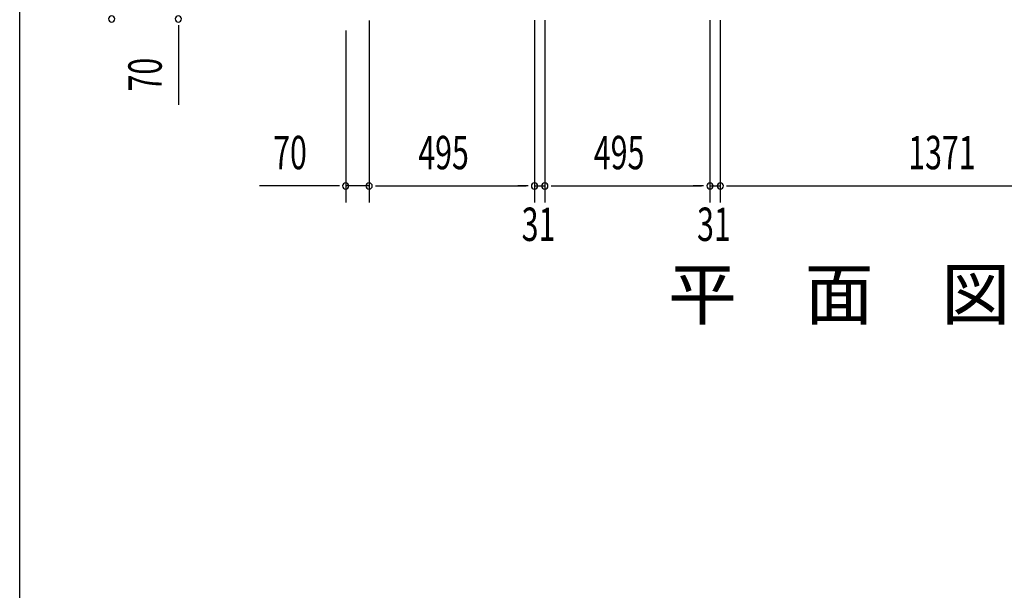
# Model space of a CAD drawing. Extents: x 543 to 20719, y 217 to 14052.
# Drawn here: x 543 to 3492, y 4734 to 6444 of the extents above; entities that cross this region are included whole.
import ezdxf

# ---------------------------------------------------------------- set-up
doc = ezdxf.new("R2010")
doc.units = 0
doc.header["$LTSCALE"] = 50
doc.header["$MEASUREMENT"] = 0
for name, color, linetype in [('M1', 4, 'CONTINUOUS'), ('SUNPOU', 4, 'CONTINUOUS'), ('WAKUSEN-01', 50, 'CONTINUOUS')]:
    doc.layers.add(name, color=color, linetype=linetype)
doc.styles.add('00', font='ROMANS', dxfattribs={"width": 0.666667, "bigfont": 'BIGFONT'})
doc.styles.add('01', font='ROMANS', dxfattribs={"height": 3, "bigfont": 'BIGFONT'})

msp = doc.modelspace()

# ---------------------------------------------------------------- linework, layer by layer
at = {"layer": 'SUNPOU'}
for p, q in [((1589.4, 6441.5), (1589.4, 5896)), ((1589.4, 6441.5), (1589.4, 5896)), ((2084.9, 6443), (2084.9, 5896)), ((2084.9, 6443), (2084.9, 5896)), ((2115.9, 6443), (2115.9, 5896)), ((2115.9, 6443), (2115.9, 5896)), ((2610.4, 6443), (2610.4, 5896)), ((2610.4, 6443), (2610.4, 5896)), ((2641.4, 6443), (2641.4, 5896)), ((2641.4, 6443), (2641.4, 5896)), ((1018, 6427.7), (1018, 6409)), ((1018, 6421.5), (1018, 6188.6)), ((1519.4, 6412.3), (1519.4, 5896)), ((1494.4, 5946), (1261.4, 5946)), ((1500.6, 5946), (1481.9, 5946)), ((1589.4, 5946), (1519.4, 5946)), ((1608.1, 5946), (1626.9, 5946)), ((1608.1, 5946), (1626.9, 5946)), ((1614.4, 5946), (2059.9, 5946)), ((1614.4, 5946), (1639.4, 5946)), ((2059.9, 5946), (2034.9, 5946)), ((2066.1, 5946), (2047.4, 5946)), ((2066.1, 5946), (2047.4, 5946)), ((2084.9, 5946), (2115.9, 5946)), ((2134.6, 5946), (2153.4, 5946)), ((2134.6, 5946), (2153.4, 5946)), ((2140.9, 5946), (2585.4, 5946)), ((2140.9, 5946), (2165.9, 5946)), ((2585.4, 5946), (2560.4, 5946)), ((2591.6, 5946), (2572.9, 5946)), ((2591.6, 5946), (2572.9, 5946)), ((2610.4, 5946), (2641.4, 5946)), ((2660.1, 5946), (2678.9, 5946)), ((2660.1, 5946), (2678.9, 5946)), ((2666.4, 5946), (3987.4, 5946)), ((2666.4, 5946), (2691.4, 5946))]:
    msp.add_line(p, q, dxfattribs=at)
for centre, start, end in [((818, 6446.5), 90, 270), ((818, 6446.5), 270, 90), ((1018, 6446.5), 90, 270), ((1018, 6446.5), 270, 90), ((1519.4, 5946), 0, 180), ((1519.4, 5946), 180, 0), ((1589.4, 5946), 0, 180), ((1589.4, 5946), 0, 180), ((1589.4, 5946), 180, 0), ((1589.4, 5946), 180, 0), ((2084.9, 5946), 0, 180), ((2084.9, 5946), 0, 180), ((2084.9, 5946), 180, 0), ((2084.9, 5946), 180, 0), ((2115.9, 5946), 0, 180), ((2115.9, 5946), 0, 180), ((2115.9, 5946), 180, 0), ((2115.9, 5946), 180, 0), ((2610.4, 5946), 0, 180), ((2610.4, 5946), 0, 180), ((2610.4, 5946), 180, 0), ((2610.4, 5946), 180, 0), ((2641.4, 5946), 0, 180), ((2641.4, 5946), 0, 180), ((2641.4, 5946), 180, 0), ((2641.4, 5946), 180, 0)]:
    msp.add_arc(centre, 9.38, start, end, dxfattribs=at)
at = {"layer": 'WAKUSEN-01'}
msp.add_line((542.5, 517.5), (542.5, 14052.5), dxfattribs=at)

# ---------------------------------------------------------------- texts
at = {"layer": 'M1', "style": '01'}
for p in [(2485.5, 5546.3), (2486.5, 5546.3)]:
    msp.add_text('平\u3000面\u3000図', height=150, dxfattribs=at).set_placement(p)
at = {"layer": 'SUNPOU', "style": '00', "width": 0.666667}
msp.add_text('70', height=100, rotation=90, dxfattribs=at).set_placement((968, 6229))
for s, p in [('70', (1301.9, 5996)), ('495', (1736.7, 5996)), ('495', (2262.7, 5996)), ('1371', (3204.6, 5996)), ('31', (2046.4, 5781)), ('31', (2571.9, 5781))]:
    msp.add_text(s, height=100, dxfattribs=at).set_placement(p)

doc.saveas('drawing.dxf')
